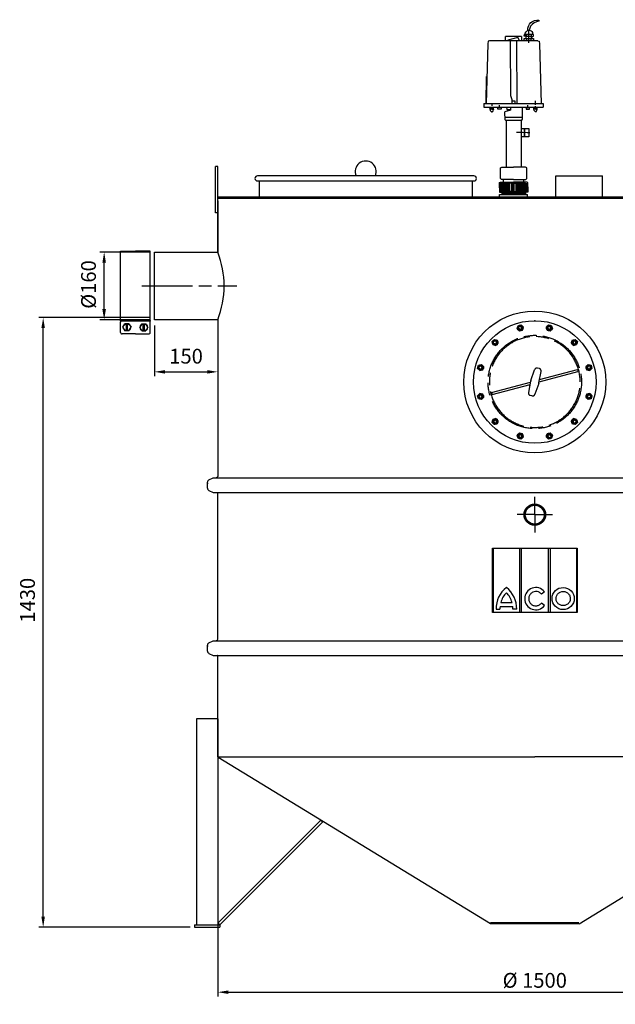
# Model space of a CAD drawing. Units: millimetres. Extents: x -4102 to -1178, y 38159 to 42538.
# Drawn here: x -4102 to -2693, y 40207 to 42538 of the extents above; entities that cross this region are included whole.
import ezdxf

# ---------------------------------------------------------------- set-up
doc = ezdxf.new("R2010")
doc.units = ezdxf.units.MM
doc.linetypes.add('AM_ISO08W050', pattern=[18, 12, -1.5, 3, -1.5])
for name, color, linetype, lineweight in [('AM_5', 3, 'Continuous', 25), ('AM_7', 4, 'AM_ISO08W050', 25), ('KÖRPERLINIEN', 1, 'Continuous', 25)]:
    doc.layers.add(name, color=color, linetype=linetype, lineweight=lineweight)
doc.styles.get("Standard").update_dxf_attribs({"font": 'ISOCP.SHX'})
doc.dimstyles.new('AM_ISO$0', dxfattribs={"dimtxt": 3.5, "dimasz": 2.5, "dimexe": 1, "dimexo": 1, "dimgap": 1.5, "dimtad": 1, "dimdsep": 46, "dimtxsty": 'STANDARD', "dimcen": 0, "dimclrd": 3, "dimclre": 3, "dimclrt": 2, "dimadec": 0, "dimazin": 2, "dimtp": 0.1, "dimtm": 0.1, "dimtfac": 0.71, "dimtmove": 0, "dimatfit": 3, "dimfxl": 1, "dimlwd": -1, "dimlwe": -1, "dimarcsym": 0})
doc.dimstyles.new('GEN-ISO$0', dxfattribs={"dimscale": 10, "dimtxt": 3.5, "dimasz": 2.5, "dimexe": 1, "dimexo": 1, "dimgap": 0.6, "dimtad": 1, "dimdsep": 46, "dimtxsty": 'STANDARD', "dimcen": 0, "dimclrd": 3, "dimclre": 3, "dimclrt": 2, "dimadec": 0, "dimazin": 0, "dimtp": 0.1, "dimtm": 0.1, "dimtfac": 0.71, "dimtmove": 0, "dimatfit": 3, "dimfxl": 1, "dimtzin": 0, "dimarcsym": 0})

# ---------------------------------------------------------------- blocks, each defined once
blk = doc.blocks.new('ashdk')
for p, q in [((-20674, -672.8), (-20674, -667.4)), ((-20668.2, -675), (-20668.2, -679.7)), ((-20770.9, -696.9), (-20775.1, -838.7)), ((-20769.8, -691), (-20770.9, -696.9)), ((-20767.2, -689.8), (-20769.8, -691)), ((-20652.4, -689.8), (-20767.2, -689.8)), ((-20729.1, -689.8), (-20729.1, -679.7)), ((-20691.4, -679.7), (-20729.1, -679.7)), ((-20691.4, -679.7), (-20691.4, -689.8)), ((-20682, -676.4), (-20681.6, -677.2)), ((-20681.3, -679.3), (-20681.3, -683.7)), ((-20680.6, -683), (-20680.6, -684.8)), ((-20679.1, -684.8), (-20679.1, -689.8)), ((-20674, -679.7), (-20674, -676.4)), ((-20673.7, -684.8), (-20673.7, -681.5)), ((-20673.7, -688), (-20673.7, -686.6)), ((-20673.7, -694.9), (-20673.7, -691.3)), ((-20668.2, -689.8), (-20668.2, -684.8)), ((-20667.2, -680.4), (-20667.2, -680.4)), ((-20652.4, -689.8), (-20649.8, -691)), ((-20649.8, -691), (-20648.7, -696.9)), ((-20648.7, -696.9), (-20644.5, -838.7)), ((-20774.8, -838.7), (-20773.9, -774.5)), ((-20780, -838.7), (-20639.6, -838.7)), ((-20780, -838.7), (-20780, -847.4)), ((-20658, -838.2), (-20658, -832.4)), ((-20639.6, -838.7), (-20639.6, -847.4)), ((-20780, -847.4), (-20639.6, -847.4)), ((-20758, -851.2), (-20764, -851.2)), ((-20761.5, -840.3), (-20761.5, -843.9)), ((-20761.1, -853), (-20761.1, -853.7)), ((-20761.1, -857), (-20761.1, -859.9)), ((-20759.4, -847.5), (-20757.6, -852.3)), ((-20743.5, -852.1), (-20743.5, -849.9)), ((-20743.2, -847.4), (-20743.2, -842)), ((-20721.4, -855.7), (-20721.4, -853.9)), ((-20714.6, -847.4), (-20714.6, -847.4)), ((-20676.4, -847.4), (-20676.5, -842)), ((-20676.1, -852.1), (-20676.1, -849.9)), ((-20662.3, -852.4), (-20659.8, -847.4)), ((-20655.4, -851), (-20661.6, -851)), ((-20658, -841.6), (-20658, -840.1)), ((-20658, -847.4), (-20658, -844.5)), ((-20657.6, -852.4), (-20657.6, -853.2)), ((-20657.6, -856.5), (-20657.6, -859)), ((-20731, -870.6), (-20688.8, -870.5)), ((-20727.3, -878.2), (-20727.3, -988.8)), ((-20692.3, -878.1), (-20692.3, -988.8)), ((-20684.8, -897.7), (-20685, -915.7)), ((-20683.5, -906.7), (-20683.3, -897.7)), ((-20685, -912.9), (-20683.6, -912.9)), ((-20733.6, -1025), (-20733.6, -1018.5)), ((-20686.1, -1025), (-20686.1, -1018.5)), ((-20709.8, -1046.7), (-20743.3, -1046.7)), ((-20741.5, -1046.7), (-20741.5, -1027.2)), ((-20739.4, -1027.2), (-20739.4, -1046.7)), ((-20737.2, -1046.7), (-20737.2, -1027.2)), ((-20735, -1027.2), (-20735, -1046.7)), ((-20733.2, -1046.7), (-20733.2, -1027.2)), ((-20731, -1027.2), (-20731, -1046.7)), ((-20728.9, -1027.2), (-20728.9, -1046.7)), ((-20727, -1046.7), (-20727, -1027.2)), ((-20724.9, -1046.7), (-20724.9, -1027.2)), ((-20722.7, -1046.7), (-20722.7, -1027.2)), ((-20721.3, -1027.2), (-20721.3, -1046.7)), ((-20719.1, -1046.7), (-20719.1, -1027.2)), ((-20715.1, -1027.2), (-20715.1, -1046.7)), ((-20709.8, -1046.7), (-20676.3, -1046.7)), ((-20704.5, -1027.2), (-20704.5, -1046.7)), ((-20700.5, -1046.7), (-20700.5, -1027.2)), ((-20698.4, -1027.2), (-20698.4, -1046.7)), ((-20696.9, -1046.7), (-20696.9, -1027.2)), ((-20694.7, -1046.7), (-20694.7, -1027.2)), ((-20692.6, -1046.7), (-20692.6, -1027.2)), ((-20690.8, -1027.2), (-20690.8, -1046.7)), ((-20688.6, -1027.2), (-20688.6, -1046.7)), ((-20686.4, -1046.7), (-20686.4, -1027.2)), ((-20684.6, -1027.2), (-20684.6, -1046.7)), ((-20682.4, -1046.7), (-20682.4, -1027.2)), ((-20680.3, -1027.2), (-20680.3, -1046.7)), ((-20678.1, -1046.7), (-20678.1, -1027.2)), ((-20737.9, -1049.3), (-20737.9, -1054)), ((-20709.8, -1051.8), (-20737.9, -1051.8)), ((-20737.9, -1054), (-20709.8, -1054)), ((-20737.5, -1048.9), (-20709.8, -1048.9)), ((-20682.1, -1048.9), (-20709.8, -1048.9)), ((-20709.8, -1051.8), (-20681.7, -1051.8)), ((-20681.7, -1054), (-20709.8, -1054)), ((-20681.7, -1049.3), (-20681.7, -1054))]:
    blk.add_line(p, q)
for points in [[(-20676.2, -665.5, -0.473002), (-20650.1, -641), (-20650.1, -643.9, 0.206674), (-20669.9, -655.7), (-20672.7, -665.2)], [(-20679.2, -675), (-20680, -679.3), (-20684.9, -679.3, -0.193411), (-20677.3, -665.9, -0.600642), (-20665, -675)]]:
    blk.add_lwpolyline(points, format="xyb")
for points in [[(-20666.1, -684.8), (-20667.2, -680.4), (-20662.8, -679.3), (-20662.8, -675), (-20683.8, -675)], [(-20695.9, -689.8), (-20699.1, -682.9), (-20700.1, -681.9), (-20723.3, -688.2), (-20723.3, -689.8)], [(-20719.1, -689), (-20717.9, -691.5), (-20717.3, -819.6), (-20714.2, -828.9), (-20714.3, -839.3)], [(-20700.6, -839.5), (-20701.3, -838), (-20701.9, -689.2)], [(-20684.9, -689.8), (-20684.9, -684.8), (-20662.8, -684.8), (-20662.8, -689.8)], [(-20667.2, -683), (-20667.2, -679.7), (-20680.1, -679.7)], [(-20706, -839.4), (-20705.9, -833.2), (-20714.2, -833.1)], [(-20766.6, -847.6), (-20765.3, -855.3), (-20762.9, -857.5), (-20758.5, -856.3), (-20756.6, -847.5)], [(-20766, -851.2), (-20764, -851.2), (-20764, -847.6)], [(-20739.6, -847.4), (-20739.6, -852.1), (-20747.5, -852.1), (-20747.5, -847.4)], [(-20717.5, -847.4), (-20717.5, -854.6), (-20730.6, -858.1), (-20731.2, -859.4), (-20730.8, -876.3), (-20728.8, -878.2), (-20690.7, -878.1), (-20688.9, -875.4), (-20688.5, -847.4)], [(-20726.5, -847.4), (-20726.2, -852.4), (-20717.5, -852.4)], [(-20680.1, -847.4), (-20680.1, -852.1), (-20672.1, -852.1), (-20672.1, -847.4)], [(-20663.3, -847.4), (-20661.9, -854.3), (-20659.1, -857.1), (-20654.7, -855.6), (-20653.3, -847.4)], [(-20655.4, -847.4), (-20655.4, -851), (-20653.9, -851)], [(-20671.9, -907.6), (-20678, -907.5), (-20689.1, -907.4), (-20702.7, -907.2)], [(-20692.7, -897.5), (-20673.6, -897.8), (-20673.9, -917.7), (-20692.3, -917.5)], [(-20683.6, -917.6), (-20683.4, -904.9), (-20684.9, -904.2)], [(-20740.8, -1016.3), (-20740.8, -990.6), (-20737.7, -988.8), (-20709.8, -988.8)], [(-20678.8, -1016.3), (-20678.8, -990.6), (-20681.9, -988.8), (-20709.8, -988.8)], [(-20743.3, -1038.4), (-20743.3, -1025.3), (-20741, -1025), (-20709.7, -1025)], [(-20709.8, -1018.5), (-20738.6, -1018.5), (-20740.8, -1016.3), (-20740.8, -1016.3)], [(-20711.1, -1046.7), (-20711.1, -1027.2), (-20736.6, -1027.2), (-20737.5, -1025)], [(-20676.3, -1038.4), (-20676.3, -1025.3), (-20678.6, -1025), (-20709.9, -1025)], [(-20709.8, -1018.5), (-20681, -1018.5), (-20678.8, -1016.3), (-20678.8, -1016.3)], [(-20708.5, -1046.7), (-20708.5, -1027.2), (-20683, -1027.2), (-20682.1, -1025)], [(-20743.3, -1035.5), (-20743.3, -1048.6), (-20737.9, -1049.3)], [(-20676.3, -1035.5), (-20676.3, -1048.6), (-20681.7, -1049.3)]]:
    blk.add_lwpolyline(points)
blk = doc.blocks.new('*D15')
at = {"layer": 'AM_5', "color": 3}
for p, q in [((-3793.6, 41987.6), (-3912.4, 41987.6)), ((-3902.4, 41852.6), (-3902.4, 41962.6)), ((-3793.6, 41827.6), (-3912.4, 41827.6))]:
    blk.add_line(p, q, dxfattribs=at)
for points in [[(-3906.6, 41962.6), (-3898.2, 41962.6), (-3902.4, 41987.6)], [(-3906.6, 41852.6), (-3898.2, 41852.6), (-3902.4, 41827.6)]]:
    blk.add_solid(points, dxfattribs=at)
at = {"layer": 'DEFPOINTS', "color": 0}
for p in [(-3902.4, 41987.6), (-3783.6, 41987.6), (-3783.6, 41827.6)]:
    blk.add_point(p, dxfattribs=at)
at = {"layer": 'AM_5', "color": 2, "insert": (-3934.9, 41910.9), "char_height": 35, "attachment_point": 5, "rotation": 90}
blk.add_mtext('%%c160', dxfattribs=at)
blk = doc.blocks.new('*D4')
at = {"layer": 'AM_5', "color": 3}
for p, q in [((-3793.6, 41832.6), (-4056.7, 41832.6)), ((-4046.7, 40414.6), (-4046.7, 41807.6)), ((-3698.6, 40389.6), (-4056.7, 40389.6))]:
    blk.add_line(p, q, dxfattribs=at)
for points in [[(-4050.9, 41807.6), (-4042.6, 41807.6), (-4046.7, 41832.6)], [(-4050.9, 40414.6), (-4042.6, 40414.6), (-4046.7, 40389.6)]]:
    blk.add_solid(points, dxfattribs=at)
at = {"layer": 'DEFPOINTS', "color": 0}
for p in [(-4046.7, 41832.6), (-3783.6, 41832.6), (-3688.6, 40389.6)]:
    blk.add_point(p, dxfattribs=at)
at = {"layer": 'AM_5', "color": 2, "insert": (-4079.2, 41163.7), "char_height": 35, "attachment_point": 5, "rotation": 90}
blk.add_mtext('1430', dxfattribs=at)
blk = doc.blocks.new('*D5')
at = {"layer": 'AM_5', "color": 3}
for p, q in [((-3783.6, 41814.2), (-3783.6, 41694.2)), ((-3633.6, 41814.2), (-3633.6, 41694.2)), ((-3758.6, 41704.2), (-3658.6, 41704.2))]:
    blk.add_line(p, q, dxfattribs=at)
for points in [[(-3758.6, 41708.3), (-3758.6, 41700), (-3783.6, 41704.2)], [(-3658.6, 41708.3), (-3658.6, 41700), (-3633.6, 41704.2)]]:
    blk.add_solid(points, dxfattribs=at)
at = {"layer": 'DEFPOINTS', "color": 0}
for p in [(-3783.6, 41824.2), (-3633.6, 41824.2), (-3633.6, 41704.2)]:
    blk.add_point(p, dxfattribs=at)
at = {"layer": 'AM_5', "color": 2, "insert": (-3708.6, 41736.7), "char_height": 35, "attachment_point": 5}
blk.add_mtext('150', dxfattribs=at)
blk = doc.blocks.new('*D9')
at = {"layer": 'AM_5', "color": 3, "lineweight": -2}
for p, q in [((-3633.6, 40789.5), (-3633.6, 40226)), ((-2133.6, 40783.2), (-2133.6, 40226)), ((-3608.6, 40236), (-2158.6, 40236))]:
    blk.add_line(p, q, dxfattribs=at)
at = {"layer": 'AM_5', "color": 3}
for points in [[(-3608.6, 40240.2), (-3608.6, 40231.8), (-3633.6, 40236)], [(-2158.6, 40240.2), (-2158.6, 40231.8), (-2133.6, 40236)]]:
    blk.add_solid(points, dxfattribs=at)
at = {"layer": 'DEFPOINTS', "color": 0}
for p in [(-3633.6, 40799.5), (-2133.6, 40793.2), (-2133.6, 40236)]:
    blk.add_point(p, dxfattribs=at)
at = {"layer": 'AM_5', "color": 2, "insert": (-2883.6, 40259.5), "char_height": 35, "attachment_point": 5}
blk.add_mtext('%%c 1500', dxfattribs=at)

msp = doc.modelspace()

# ---------------------------------------------------------------- linework, layer by layer
at = {"layer": 'AM_7', "ltscale": 10}
for p, q in [((-3813.581, 41907.641), (-3588.604, 41907.641)), ((-2925.128, 41806.185), (-2923.186, 41813.434)), ((-2925.128, 41806.184), (-2919.823, 41800.879)), ((-2923.185, 41813.435), (-2915.934, 41815.378)), ((-2915.933, 41815.377), (-2910.626, 41810.071)), ((-2912.568, 41802.823), (-2910.625, 41810.07)), ((-2856.54, 41810.072), (-2851.233, 41815.378)), ((-2856.54, 41810.071), (-2854.599, 41802.823)), ((-2851.232, 41815.379), (-2843.981, 41813.436)), ((-2847.344, 41800.879), (-2842.038, 41806.185)), ((-2843.98, 41813.435), (-2842.037, 41806.186)), ((-2919.821, 41800.878), (-2912.568, 41802.821)), ((-2854.597, 41802.822), (-2847.345, 41800.879)), ((-2984.526, 41775.775), (-2979.218, 41781.083)), ((-2982.584, 41768.525), (-2984.526, 41775.774)), ((-2982.583, 41768.525), (-2975.336, 41766.582)), ((-2979.217, 41781.083), (-2971.967, 41779.142)), ((-2975.334, 41766.583), (-2970.025, 41771.892)), ((-2970.025, 41771.893), (-2971.967, 41779.141)), ((-2795.198, 41779.143), (-2797.14, 41771.896)), ((-2797.14, 41771.894), (-2791.831, 41766.585)), ((-2795.197, 41779.143), (-2787.949, 41781.086)), ((-2791.829, 41766.585), (-2784.581, 41768.526)), ((-2787.947, 41781.086), (-2782.639, 41775.778)), ((-2782.639, 41775.776), (-2784.581, 41768.527)), ((-3018.819, 41712.49), (-3016.876, 41719.741)), ((-3016.875, 41719.742), (-3009.626, 41721.685)), ((-3004.32, 41716.379), (-3009.625, 41721.685)), ((-3006.262, 41709.126), (-3004.319, 41716.378)), ((-2873.039, 41712.002), (-2876.779, 41713.004)), ((-2757.538, 41721.687), (-2762.844, 41716.382)), ((-2762.844, 41716.38), (-2760.901, 41709.128)), ((-2757.537, 41721.688), (-2750.289, 41719.745)), ((-2750.287, 41719.745), (-2748.344, 41712.494)), ((-3013.512, 41707.183), (-3018.819, 41712.489)), ((-3013.511, 41707.183), (-3006.264, 41709.124)), ((-2893.023, 41683.452), (-2884.001, 41709.192)), ((-2873.747, 41678.283), (-2868.69, 41705.091)), ((-2873.382, 41680.292), (-2781.515, 41704.908)), ((-2872.351, 41685.745), (-2782.809, 41709.737)), ((-2782.809, 41709.737), (-2781.515, 41704.908)), ((-2760.9, 41709.127), (-2753.652, 41707.185)), ((-2748.345, 41712.492), (-2753.651, 41707.185)), ((-2985.653, 41655.385), (-2893.791, 41680)), ((-2984.359, 41650.556), (-2894.813, 41674.549)), ((-2893.403, 41681.996), (-2898.462, 41655.184)), ((-2874.15, 41676.838), (-2883.172, 41651.098)), ((-3018.818, 41647.79), (-3013.512, 41653.097)), ((-3016.875, 41640.537), (-3018.818, 41647.789)), ((-3006.263, 41651.155), (-3013.511, 41653.097)), ((-3009.625, 41638.595), (-3004.319, 41643.9)), ((-3004.318, 41643.902), (-3006.262, 41651.154)), ((-2985.654, 41655.381), (-2984.36, 41650.552)), ((-2890.38, 41647.285), (-2894.12, 41648.287)), ((-2760.901, 41651.157), (-2762.844, 41643.904)), ((-2762.843, 41643.903), (-2757.538, 41638.597)), ((-2753.652, 41653.1), (-2760.899, 41651.158)), ((-2753.651, 41653.099), (-2748.344, 41647.793)), ((-2748.344, 41647.792), (-2750.287, 41640.541)), ((-3009.626, 41638.595), (-3016.874, 41640.537)), ((-2750.288, 41640.54), (-2757.537, 41638.597)), ((-2984.524, 41584.506), (-2982.582, 41591.755)), ((-2979.216, 41579.196), (-2984.524, 41584.504)), ((-2975.334, 41593.698), (-2982.581, 41591.756)), ((-2971.966, 41581.139), (-2979.214, 41579.196)), ((-2970.023, 41588.389), (-2975.332, 41593.698)), ((-2971.965, 41581.139), (-2970.023, 41588.387)), ((-2791.829, 41593.699), (-2797.138, 41588.39)), ((-2797.138, 41588.389), (-2795.196, 41581.141)), ((-2787.946, 41579.199), (-2795.196, 41581.14)), ((-2784.58, 41591.758), (-2791.827, 41593.7)), ((-2782.637, 41584.507), (-2787.945, 41579.199)), ((-2784.579, 41591.757), (-2782.637, 41584.508)), ((-2923.183, 41546.847), (-2925.126, 41554.096)), ((-2919.819, 41559.403), (-2925.125, 41554.097)), ((-2912.566, 41557.46), (-2919.818, 41559.403)), ((-2910.623, 41550.21), (-2915.929, 41544.904)), ((-2910.623, 41550.211), (-2912.564, 41557.459)), ((-2854.595, 41557.46), (-2856.538, 41550.212)), ((-2851.23, 41544.905), (-2856.537, 41550.211)), ((-2847.342, 41559.404), (-2854.595, 41557.461)), ((-2842.035, 41554.098), (-2847.34, 41559.404)), ((-2842.035, 41554.097), (-2843.977, 41546.848)), ((-2915.931, 41544.903), (-2923.182, 41546.846)), ((-2843.978, 41546.847), (-2851.229, 41544.904)), ((-2883.581, 41366.174), (-2883.581, 41408.174)), ((-2883.581, 41366.174), (-2925.581, 41366.174)), ((-2883.581, 41366.174), (-2841.581, 41366.174)), ((-2883.581, 41366.174), (-2883.581, 41324.174))]:
    msp.add_line(p, q, dxfattribs=at)
for centre, radius in [((-2917.878, 41808.128), 6.5), ((-2917.878, 41808.128), 4), ((-2849.289, 41808.129), 6.5), ((-2849.289, 41808.129), 4), ((-2883.581, 41680.141), 110.5), ((-2977.276, 41773.833), 6.5), ((-2977.276, 41773.833), 4), ((-2789.89, 41773.836), 6.5), ((-2789.89, 41773.836), 4), ((-3011.569, 41714.433), 6.5), ((-3011.569, 41714.433), 4), ((-2755.595, 41714.437), 6.5), ((-2755.595, 41714.437), 4), ((-3011.568, 41645.845), 6.5), ((-3011.568, 41645.845), 4), ((-2755.593, 41645.849), 6.5), ((-2755.593, 41645.849), 4), ((-2977.273, 41586.446), 6.5), ((-2977.273, 41586.446), 4), ((-2789.887, 41586.449), 6.5), ((-2789.887, 41586.449), 4), ((-2917.873, 41552.153), 6.5), ((-2917.873, 41552.153), 4), ((-2849.285, 41552.154), 6.5), ((-2849.285, 41552.154), 4)]:
    msp.add_circle(centre, radius, dxfattribs=at)
for centre, radius, start, end in [((-2917.878, 41808.128), 3.2, 187.02, 96.974), ((-2849.289, 41808.129), 3.2, 157.02, 66.974), ((-2883.581, 41680.141), 107.5, 0.286, 0), ((-2977.276, 41773.833), 3.2, 217.02, 126.974), ((-2789.89, 41773.836), 3.2, 127.02, 36.974), ((-3011.569, 41714.433), 3.2, 247.02, 156.974), ((-2878.341, 41707.201), 6, 75.003716, 160.687716), ((-2755.595, 41714.437), 3.2, 97.02, 6.974), ((-2874.591, 41706.196), 6, 349.316, 75), ((-2883.581, 41680.141), 10, 160.684, 169.316), ((-2883.581, 41680.141), 10, 340.684, 349.316), ((-3011.568, 41645.845), 3.2, 277.02, 186.974), ((-2892.565, 41654.081), 6, 169.316, 255), ((-2888.825, 41653.076), 6, 255, 340.684), ((-2755.593, 41645.849), 3.2, 67.02, 336.974), ((-2977.273, 41586.446), 3.2, 307.02, 216.974), ((-2789.887, 41586.449), 3.2, 37.02, 306.974), ((-2917.873, 41552.153), 3.2, 337.02, 246.974), ((-2849.285, 41552.154), 3.2, 7.02, 276.974)]:
    msp.add_arc(centre, radius, start, end, dxfattribs=at)
for p in [(-2883.581, 41825.141), (-2916.195, 41801.849), (-2850.972, 41801.851), (-2972.68, 41769.237), (-2794.486, 41769.24), (-3005.291, 41712.751), (-2761.873, 41712.755), (-2895.094, 41671.918), (-3005.29, 41647.527), (-2761.872, 41647.531), (-2972.677, 41591.042), (-2794.483, 41591.046), (-2916.191, 41558.432), (-2850.968, 41558.433)]:
    msp.add_point(p, dxfattribs=at)
at = {"layer": 'KÖRPERLINIEN'}
for p, q in [((-3638.581, 42080.141), (-3638.581, 42190.141)), ((-3633.581, 42190.141), (-3638.581, 42190.141)), ((-3633.581, 41987.641), (-3633.581, 42190.141)), ((-3027.581, 42168.141), (-3539.581, 42168.141)), ((-3539.581, 42156.141), (-3027.581, 42156.141)), ((-3535.581, 42156.141), (-3535.581, 42118.141)), ((-3031.581, 42156.141), (-3031.581, 42118.141)), ((-2833.581, 42168.141), (-2723.581, 42168.141)), ((-2833.581, 42118.141), (-2833.581, 42168.141)), ((-2723.581, 42118.141), (-2723.581, 42168.141)), ((-3633.581, 42115.141), (-2524.866, 42115.141)), ((-3633.581, 41987.641), (-3633.581, 42115.141)), ((-3633.581, 42109.291), (-3633.581, 41987.641)), ((-3631.581, 42118.141), (-2524.866, 42118.141)), ((-2966.731, 42123.735), (-2900.431, 42123.735)), ((-2966.731, 42118.141), (-2966.731, 42123.735)), ((-2900.431, 42118.141), (-2900.431, 42123.735)), ((-3633.581, 42080.141), (-3638.581, 42080.141)), ((-3863.582, 41990.141), (-3828.582, 41990.141)), ((-3863.581, 41825.141), (-3863.582, 41990.141)), ((-3793.582, 41990.141), (-3828.582, 41990.141)), ((-3793.581, 41825.141), (-3793.582, 41990.141)), ((-3783.581, 41827.641), (-3783.581, 41987.641)), ((-3783.581, 41987.641), (-3633.581, 41987.641)), ((-3863.581, 41825.141), (-3793.581, 41825.141)), ((-3863.581, 41797.402), (-3863.581, 41821.674)), ((-3858.34, 41809.538), (-3853.461, 41817.99)), ((-3858.34, 41809.538), (-3853.461, 41801.086)), ((-3843.702, 41817.99), (-3853.461, 41817.99)), ((-3849.882, 41801.086), (-3849.882, 41817.99)), ((-3847.281, 41801.086), (-3847.281, 41817.99)), ((-3843.702, 41817.99), (-3838.822, 41809.538)), ((-3843.702, 41801.086), (-3838.822, 41809.538)), ((-3813.461, 41817.99), (-3818.34, 41809.538)), ((-3813.461, 41801.086), (-3818.34, 41809.538)), ((-3813.461, 41817.99), (-3803.702, 41817.99)), ((-3809.882, 41801.086), (-3809.882, 41817.99)), ((-3807.281, 41801.086), (-3807.281, 41817.99)), ((-3798.822, 41809.538), (-3803.702, 41817.99)), ((-3798.822, 41809.538), (-3803.702, 41801.086)), ((-3793.581, 41797.402), (-3793.581, 41821.674)), ((-3633.581, 41827.641), (-3783.581, 41827.641)), ((-3633.581, 41827.641), (-3633.581, 41456.528)), ((-3828.581, 41793.935), (-3860.114, 41793.935)), ((-3843.702, 41801.086), (-3853.461, 41801.086)), ((-3828.581, 41793.935), (-3797.049, 41793.935)), ((-3813.461, 41801.086), (-3803.702, 41801.086)), ((-3657.773, 41428.643), (-3657.773, 41443.077)), ((-3654.377, 41448.482), (-3644.252, 41453.36)), ((-3644.252, 41453.36), (-2122.911, 41453.36)), ((-3634.581, 41454.796), (-3637.068, 41453.36)), ((-3654.377, 41423.238), (-3644.252, 41418.36)), ((-3644.252, 41418.36), (-2122.911, 41418.36)), ((-3634.581, 41418.042), (-3635.133, 41418.36)), ((-3633.581, 41071.121), (-3633.581, 41416.31)), ((-2983.582, 41286.692), (-2783.582, 41286.692)), ((-2983.582, 41134.746), (-2983.582, 41286.692)), ((-2981.823, 41286.692), (-2981.823, 41134.746)), ((-2919.546, 41286.692), (-2919.546, 41134.746)), ((-2914.636, 41134.746), (-2914.636, 41286.692)), ((-2852.271, 41286.692), (-2852.271, 41134.746)), ((-2847.36, 41286.692), (-2847.36, 41134.746)), ((-2785.144, 41286.824), (-2785.144, 41134.746)), ((-2783.582, 41286.692), (-2783.582, 41134.746)), ((-2860.552, 41183.895), (-2867.962, 41178.056)), ((-2964.112, 41158.39), (-2937.346, 41158.39)), ((-2860.496, 41150.891), (-2868.016, 41156.593)), ((-2783.582, 41134.746), (-2983.582, 41134.746)), ((-2975.036, 41142.498), (-2965.995, 41142.498)), ((-2965.801, 41149.146), (-2935.656, 41149.146)), ((-2926.421, 41142.498), (-2935.462, 41142.498)), ((-3654.377, 41063.076), (-3644.252, 41067.954)), ((-3644.252, 41067.954), (-2122.911, 41067.954)), ((-3634.581, 41069.389), (-3637.068, 41067.954)), ((-3657.773, 41043.237), (-3657.773, 41057.67)), ((-3654.377, 41037.832), (-3644.252, 41032.954)), ((-3644.252, 41032.954), (-2122.911, 41032.954)), ((-3634.581, 41032.636), (-3635.133, 41032.954)), ((-3633.581, 40793.173), (-3633.581, 41030.903)), ((-3683.581, 40883.173), (-3683.581, 40395.641)), ((-3633.581, 40883.173), (-3683.581, 40883.173)), ((-3633.581, 40883.173), (-3633.581, 40395.641)), ((-3633.581, 40793.173), (-2883.581, 40793.173)), ((-3631.581, 40793.173), (-3632.59, 40791.522)), ((-2988.641, 40398.173), (-3632.59, 40791.522)), ((-2133.581, 40793.173), (-2883.581, 40793.173)), ((-2778.522, 40398.173), (-2134.573, 40791.522)), ((-3632.824, 40399.884), (-3389.608, 40643.099)), ((-3389.608, 40643.099), (-3385.366, 40638.857)), ((-3628.581, 40395.641), (-3385.366, 40638.857)), ((-3688.581, 40395.641), (-3628.581, 40395.641)), ((-3688.581, 40395.641), (-3688.581, 40389.641)), ((-3688.581, 40389.641), (-3628.581, 40389.641)), ((-3628.581, 40395.641), (-3632.824, 40399.884)), ((-3628.581, 40395.641), (-3628.581, 40389.641)), ((-2988.065, 40400.089), (-2988.641, 40398.173)), ((-2779.098, 40400.089), (-2988.065, 40400.089)), ((-2988.065, 40400.089), (-2988.065, 40398.089)), ((-2779.098, 40398.089), (-2988.065, 40398.089))]:
    msp.add_line(p, q, dxfattribs=at)
for centre, radius in [((-2883.581, 41680.141), 168), ((-3848.581, 41809.538), 8.452), ((-3808.581, 41809.538), 8.452), ((-2883.581, 41680.141), 145), ((-2883.581, 41366.174), 25.5), ((-2883.581, 41366.174), 24), ((-2883.581, 41366.174), 22.4)]:
    msp.add_circle(centre, radius, dxfattribs=at)
for centre, radius, start, end in [((-3283.581, 42178.141), 25, 336.421822, 203.578178), ((-3539.581, 42162.141), 6, 90, 270), ((-3027.581, 42162.141), 6, 270, 90), ((-3839.752, 41907.641), 221.148, 338.792325, 21.207675), ((-3860.114, 41821.674), 3.467, 90.000076, 180.00003), ((-3797.049, 41821.674), 3.467, 0.000122, 90.000076), ((-3860.114, 41797.402), 3.467, 180.00003, 270.000076), ((-3797.049, 41797.402), 3.467, 270, 0.000076), ((-3635.581, 41456.528), 2, 300, 0), ((-3651.773, 41443.077), 6, 115.72283, 180), ((-3651.773, 41428.643), 6, 180, 244.27717), ((-3635.581, 41416.31), 2, 0, 60), ((-2913.008, 41144.276), 62.053, 127.435624, 181.641391), ((-2913.008, 41144.276), 53.017, 135.355497, 164.560135), ((-2988.449, 41144.276), 62.053, 358.358609, 52.564376), ((-2988.449, 41144.276), 53.017, 15.439865, 44.644503), ((-2913.008, 41144.276), 53.017, 174.729529, 181.921262), ((-2988.449, 41144.276), 53.017, 358.078738, 5.270471), ((-3651.773, 41057.67), 6, 115.72283, 180), ((-3635.581, 41071.121), 2, 300, 0), ((-3651.773, 41043.237), 6, 180, 244.27717), ((-3635.581, 41030.903), 2, 0, 60)]:
    msp.add_arc(centre, radius, start, end, dxfattribs=at)
for centre, major_axis, ratio, start_param, end_param in [((-2881.045, 41167.357), (0, 26.439), 0.99340183, -0.89504985, 4.04008851), ((-2816.425, 41167.634), (26.27, -0.36), 0.99579511, -1.57079633, 4.71238898)]:
    msp.add_ellipse(centre, major_axis=major_axis, ratio=ratio, start_param=start_param, end_param=end_param, dxfattribs=at)
for points, knots in [([(-2867.962, 41178.056), (-2868.306, 41178.485), (-2868.67, 41178.897), (-2870.704, 41180.985), (-2872.709, 41182.32), (-2877.078, 41184.054), (-2879.441, 41184.451), (-2884.126, 41184.243), (-2886.446, 41183.638), (-2890.65, 41181.523), (-2892.532, 41180.013), (-2895.529, 41176.341), (-2896.642, 41174.181), (-2897.898, 41169.582), (-2898.041, 41167.146), (-2897.327, 41162.429), (-2896.471, 41160.149), (-2893.918, 41156.145), (-2892.222, 41154.422), (-2888.288, 41151.824), (-2886.052, 41150.949), (-2882.848, 41150.424), (-2881.946, 41150.351), (-2881.045, 41150.351), (-2879.651, 41150.351), (-2878.257, 41150.527), (-2874.632, 41151.456), (-2872.479, 41152.526), (-2869.67, 41154.761), (-2868.792, 41155.634), (-2868.016, 41156.593)], [2.24944782, 2.24944782, 2.24944782, 2.24944782, 2.34671085, 2.34671085, 2.76618205, 2.76618205, 3.18565324, 3.18565324, 3.60512444, 3.60512444, 4.02459563, 4.02459563, 4.44406683, 4.44406683, 4.86353802, 4.86353802, 5.28300922, 5.28300922, 5.70248041, 5.70248041, 6.12195161, 6.12195161, 6.28318531, 6.28318531, 6.28318531, 6.53254018, 6.53254018, 6.95201138, 6.95201138, 7.17031876, 7.17031876, 7.17031876, 7.17031876]), ([(-2816.655, 41150.806), (-2815.261, 41150.787), (-2813.865, 41150.94), (-2810.226, 41151.798), (-2808.059, 41152.814), (-2804.325, 41155.626), (-2802.758, 41157.42), (-2800.484, 41161.48), (-2799.778, 41163.745), (-2799.34, 41168.367), (-2799.609, 41170.722), (-2801.08, 41175.131), (-2802.282, 41177.183), (-2805.419, 41180.637), (-2807.355, 41182.037), (-2811.635, 41183.944), (-2813.978, 41184.45), (-2818.673, 41184.478), (-2821.021, 41184), (-2825.324, 41182.145), (-2827.276, 41180.768), (-2830.454, 41177.352), (-2831.679, 41175.315), (-2833.202, 41170.925), (-2833.499, 41168.573), (-2833.117, 41163.946), (-2832.437, 41161.673), (-2830.212, 41157.585), (-2828.666, 41155.772), (-2824.965, 41152.916), (-2822.811, 41151.874), (-2819.267, 41150.993), (-2817.962, 41150.824), (-2816.655, 41150.806)], [-1.57079633, -1.57079633, -1.57079633, -1.57079633, -1.32444829, -1.32444829, -0.90973804, -0.90973804, -0.49502778, -0.49502778, -0.08031753, -0.08031753, 0.33439272, 0.33439272, 0.74910297, 0.74910297, 1.16381322, 1.16381322, 1.57852348, 1.57852348, 1.99323373, 1.99323373, 2.40794398, 2.40794398, 2.82265423, 2.82265423, 3.23736449, 3.23736449, 3.65207474, 3.65207474, 4.06678499, 4.06678499, 4.48149524, 4.48149524, 4.71238898, 4.71238898, 4.71238898, 4.71238898])]:
    msp.add_open_spline(points, degree=3, knots=knots, dxfattribs=at)
for p in [(-3863.581, 41825.141), (-3793.581, 41825.141), (-3657.773, 41440.222), (-3657.773, 41054.815)]:
    msp.add_point(p, dxfattribs=at)

# ---------------------------------------------------------------- block references
msp.add_blockref('ashdk', (17776.225, 43177.718), dxfattribs=at)

# ---------------------------------------------------------------- dimensions: what is measured, and where the dimension line sits
at = {"layer": 'AM_5'}
for base, p1, p2, text, picture, middle in [((-3902.412, 41987.641), (-3783.581, 41827.641), (-3783.581, 41987.641), '%%c<>', '*D15', (-3902.412, 41910.87)), ((-4046.74, 41832.641), (-3688.581, 40389.641), (-3783.581, 41832.641), '1430', '*D4', (-4046.74, 41163.734))]:
    dim = msp.add_linear_dim(base=base, p1=p1, p2=p2, angle=90, text=text, dimstyle='AM_ISO$0', override={"dimscale": 10, "dimdec": 0}, dxfattribs=at)
    dim.commit()
    dim.dimension.update_dxf_attribs({"geometry": picture, "text_midpoint": middle, "dimtype": 160})
dim = msp.add_linear_dim(base=(-3633.581, 41704.174), p1=(-3783.582, 41824.174), p2=(-3633.581, 41824.174), dimstyle='AM_ISO$0', override={"dimscale": 10, "dimdec": 0}, dxfattribs=at)
dim.commit()
dim.dimension.update_dxf_attribs({"geometry": '*D5', "text_midpoint": (-3708.582, 41736.674)})
dim = msp.add_linear_dim(base=(-2133.581, 40236.016), p1=(-3633.581, 40799.524), p2=(-2133.581, 40793.173), text='%%c 1500', dimstyle='GEN-ISO$0', dxfattribs=at)
dim.commit()
dim.dimension.update_dxf_attribs({"geometry": '*D9', "text_midpoint": (-2883.581, 40259.516)})

doc.saveas('drawing.dxf')
